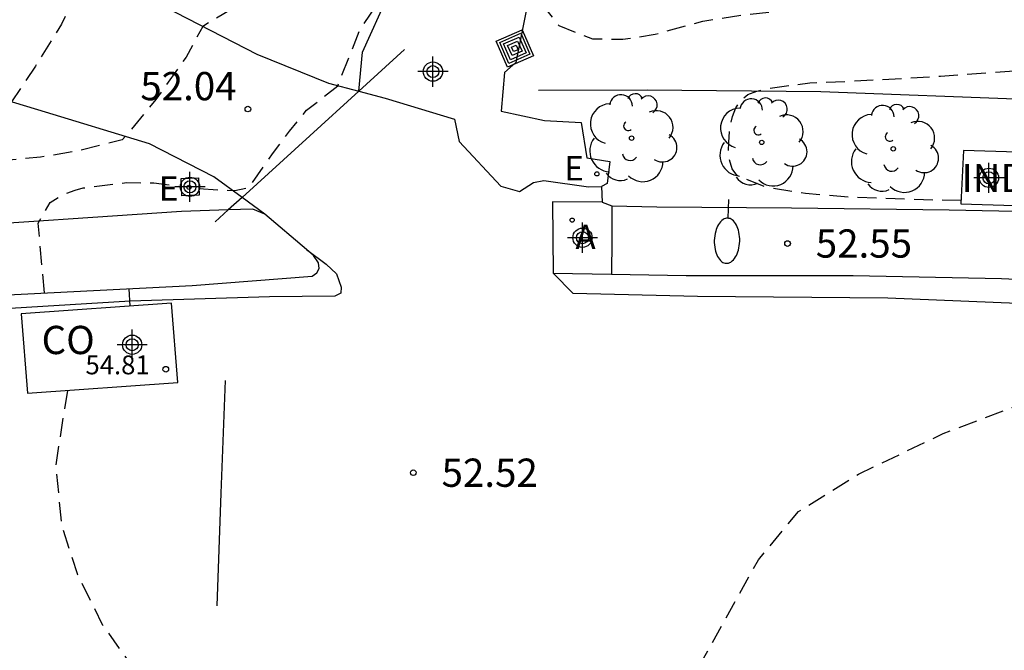
# Model space of a CAD drawing. Units: metres. Extents: x 585194 to 585550, y 4796289 to 4796541.
# Drawn here: x 585328 to 585354, y 4796354 to 4796371 of the extents above; entities that cross this region are included whole.
import ezdxf

# ---------------------------------------------------------------- set-up
doc = ezdxf.new("R2010")
doc.units = ezdxf.units.M
doc.header["$MEASUREMENT"] = 0
doc.linetypes.add('TRAZOS_NORMALES', pattern=[0.75, 0.5, -0.25])
for name, color, linetype in [('020194', 31, 'TRAZOS_NORMALES'), ('020195', 30, 'TRAZOS_NORMALES'), ('020204', 9, 'Continuous'), ('020308', 9, 'Continuous'), ('060108', 9, 'Continuous'), ('060111', 9, 'Continuous'), ('060113', 4, 'Continuous'), ('060121', 9, 'Continuous'), ('060124', 9, 'Continuous'), ('060130', 9, 'Continuous'), ('060147', 9, 'Continuous'), ('070106', 6, 'Continuous'), ('070108', 9, 'VALLA'), ('080107', 9, 'Continuous'), ('080201', 9, 'Continuous'), ('080301', 9, 'Continuous'), ('080303', 9, 'Continuous'), ('090218', 9, 'Continuous'), ('100202', 3, 'Continuous'), ('200205', 4, 'Continuous'), ('200305', 4, 'Continuous'), ('220207', 9, 'Continuous'), ('220307', 9, 'Continuous'), ('250202', 9, 'Continuous'), ('Centroides', 1, 'Continuous')]:
    doc.layers.add(name, color=color, linetype=linetype)
doc.styles.add('ARIAL', font='arial.ttf', dxfattribs={"height": 1})
doc.styles.add('ROMANS', font='romans__.ttf', dxfattribs={"height": 1})
doc.linetypes.add('VALLA', pattern='A,1,[200,DONOSTI.shx,S=0.1,R=0,X=0,Y=0],1', length=2)

# ---------------------------------------------------------------- blocks, each defined once
blk = doc.blocks.new('FAREDI')
blk.add_line((0, 0), (0.5, 0))
blk.add_lwpolyline([(0.5, 0, 0.159986), (0.538, -0.117, 0.106322), (0.675, -0.238, 0.071006), (0.858, -0.309, 0.057309), (1.099, -0.337, 0.057309), (1.339, -0.309, 0.071006), (1.522, -0.238, 0.106322), (1.659, -0.117, 0.159986), (1.697, 0, 0.159986), (1.659, 0.117, 0.106322), (1.522, 0.238, 0.071006), (1.339, 0.309, 0.057309), (1.099, 0.337, 0.057309), (0.858, 0.309, 0.071006), (0.675, 0.238, 0.106322), (0.538, 0.117, 0.159986)], format="xyb", close=True)
blk = doc.blocks.new('COTAPU')
blk.add_circle((0, 0), 0.075)
blk = doc.blocks.new('COLTEN')
for p, q in [((-0.375, -0.375), (-0.375, 0.375)), ((-0.375, 0.375), (0.375, 0.375)), ((-0.305, -0.305), (-0.305, 0.305)), ((-0.305, 0.305), (0.305, 0.305)), ((0.305, 0.305), (0.305, -0.305)), ((0.375, 0.375), (0.375, -0.375)), ((-0.23, -0.23), (-0.23, 0.23)), ((-0.23, 0.23), (0.23, 0.23)), ((-0.145, -0.145), (-0.145, 0.145)), ((-0.145, 0.145), (0.145, 0.145)), ((-0.065, 0.065), (0.065, 0.065)), ((-0.065, -0.065), (-0.065, 0.065)), ((0.065, 0.065), (0.065, -0.065)), ((0.145, 0.145), (0.145, -0.145)), ((0.23, 0.23), (0.23, -0.23)), ((0.23, -0.23), (-0.23, -0.23)), ((0.145, -0.145), (-0.145, -0.145)), ((0.065, -0.065), (-0.065, -0.065)), ((0.375, -0.375), (-0.375, -0.375)), ((0.305, -0.305), (-0.305, -0.305))]:
    blk.add_line(p, q)
blk = doc.blocks.new('PUNTO')
blk.add_circle((0, 0), 0.075)
blk = doc.blocks.new('REGALU')
blk.add_circle((0, 0), 0.055)
blk = doc.blocks.new('ARBOL')
blk.add_circle((0, 0), 0.0587)
for centre, radius, start, end in [((-0.28, 0.855), 0.3, 359.2878, 173.6078), ((0.097, 0.97), 0.21, 23.1565, 160.4665), ((0.438, 0.881), 0.24, 301.578, 139.328), ((-0.564, 0.381), 0.532, 92.28, 254.58), ((0.656, 0.288), 0.443, 319.8556, 114.7656), ((-0.091, 0.321), 0.12, 119.14, 310.56), ((0.819, -0.249), 0.383, 235.5275, 62.0275), ((-0.556, -0.339), 0.555, 142.64, 266.54), ((-0.039, -0.384), 0.21, 189.64, 323.88), ((0.299, -0.624), 0.532, 224.67, 0.24), ((-0.301, -0.676), 0.45, 213.78, 295.32)]:
    blk.add_arc(centre, radius, start, end)
blk = doc.blocks.new('ABAS')
blk.add_circle((0, 0), 0.055)
blk = doc.blocks.new('Centroide')
for points in [[(0, -0.402), (0, 0.402)], [(0.402, 0), (-0.402, 0)]]:
    blk.add_lwpolyline(points)
for radius in [0.256, 0.159]:
    blk.add_circle((0, 0), radius)

msp = doc.modelspace()

# ---------------------------------------------------------------- linework, layer by layer
at = {"layer": '020194', "linetype": 'TRAZOS_NORMALES', "flags": 128}
for points, elevation in [([(585399.057, 4796357.872), (585399.122, 4796358.341), (585399.195, 4796359.578), (585399.147, 4796359.786), (585398.174, 4796360.215), (585397.988, 4796360.334), (585397.84, 4796360.493), (585397.756, 4796360.685), (585397.732, 4796360.893), (585397.656, 4796361.093), (585397.216, 4796361.355), (585396.309, 4796361.717), (585389.707, 4796364.495), (585389.251, 4796364.612), (585388.788, 4796364.669), (585388.338, 4796364.771), (585385.268, 4796366.05), (585382.51, 4796367.244), (585380.888, 4796367.876), (585380.024, 4796368.192), (585375.618, 4796369.397), (585372.246, 4796370.241), (585368.986, 4796371.117), (585365.75, 4796371.825), (585364.643, 4796372.093), (585363.523, 4796372.341), (585361.319, 4796372.769), (585360.191, 4796372.897), (585354.311, 4796373.377), (585353.187, 4796373.485), (585350.783, 4796373.609), (585349.759, 4796373.641), (585344.231, 4796373.729), (585343.099, 4796373.773), (585342.063, 4796373.897), (585340.743, 4796374.113), (585339.763, 4796374.333), (585338.591, 4796374.521), (585336.475, 4796374.661), (585335.315, 4796374.629), (585334.247, 4796374.401), (585333.423, 4796374.089), (585332.215, 4796373.457), (585331.851, 4796373.157), (585330.708, 4796372.372), (585330.069, 4796371.87), (585329.865, 4796371.402), (585329.436, 4796370.521), (585328.744, 4796369.4), (585328.108, 4796368.452), (585327.975, 4796367.977), (585327.875, 4796367.876), (585326.724, 4796367.622), (585323.464, 4796367.626), (585322.404, 4796367.558), (585321.236, 4796367.334), (585320.268, 4796367.054), (585319.788, 4796366.878), (585319.596, 4796366.782), (585318.452, 4796366.678), (585317.304, 4796366.53), (585316.208, 4796366.282), (585315.26, 4796365.934), (585314.276, 4796365.494), (585312.524, 4796364.878), (585311.54, 4796364.598), (585310.512, 4796364.362), (585308.316, 4796363.966), (585308.096, 4796363.914), (585307.395, 4796363.123), (585307.686, 4796361.238)], 51.14), ([(585390.187, 4796360.071), (585390.399, 4796361.128), (585390.561, 4796362.394), (585390.534, 4796362.607), (585390.137, 4796363.074), (585389.984, 4796363.219), (585389.661, 4796363.752), (585389.501, 4796363.899), (585388.479, 4796364.321), (585387.458, 4796364.685), (585385.485, 4796365.585), (585384.376, 4796366.013), (585383.355, 4796366.429), (585382.339, 4796366.804), (585379.645, 4796367.665), (585378.754, 4796367.924), (585376.794, 4796368.461), (585369.714, 4796370.197), (585366.49, 4796370.893), (585364.335, 4796371.401), (585363.263, 4796371.617), (585362.263, 4796371.721), (585362.047, 4796371.729), (585360.923, 4796371.853), (585358.595, 4796372.053), (585356.367, 4796372.193), (585354.147, 4796372.261), (585352.991, 4796372.281), (585350.863, 4796372.289), (585349.655, 4796372.345), (585346.431, 4796372.601), (585345.331, 4796372.725), (585344.259, 4796372.869), (585342.151, 4796373.105), (585340.943, 4796373.169), (585339.871, 4796373.177), (585339.263, 4796373.113), (585338.163, 4796372.909), (585337.139, 4796372.597), (585336.107, 4796372.205), (585334.967, 4796371.633), (585334.143, 4796371.033), (585333.187, 4796370.459), (585332.742, 4796369.645), (585331.943, 4796368.521), (585331.183, 4796367.594), (585331.043, 4796367.446), (585329.891, 4796367.158), (585328.879, 4796366.986), (585327.683, 4796366.878), (585326.479, 4796366.81), (585325.252, 4796366.71), (585324.244, 4796366.55), (585323.084, 4796366.286), (585322.084, 4796366.038), (585319.792, 4796365.402), (585318.684, 4796365.134), (585317.604, 4796364.822), (585316.951, 4796364.319), (585317.141, 4796362.394)], 51.64), ([(585353.317, 4796365.841), (585352.583, 4796365.849), (585350.355, 4796365.925), (585349.187, 4796366.021), (585348.175, 4796366.177), (585347.359, 4796366.505), (585347.243, 4796366.677), (585347.167, 4796366.913), (585347.143, 4796367.161), (585347.147, 4796367.373), (585347.187, 4796367.829), (585347.251, 4796368.069), (585347.335, 4796368.297), (585347.463, 4796368.489), (585347.655, 4796368.649), (585347.891, 4796368.741), (585348.115, 4796368.797), (585349.299, 4796368.965), (585350.471, 4796369.009), (585352.767, 4796369.137), (585355.111, 4796369.305), (585356.795, 4796369.317), (585357.827, 4796369.357), (585361.519, 4796369.585), (585362.799, 4796369.617), (585364.042, 4796369.613), (585365.306, 4796369.533), (585366.302, 4796369.441), (585368.422, 4796369.081), (585369.606, 4796368.801), (585370.006, 4796368.601), (585370.134, 4796368.441), (585370.21, 4796368.245), (585370.234, 4796368.005), (585370.21, 4796367.789), (585370.154, 4796367.573), (585370.042, 4796367.365), (585369.894, 4796367.161), (585369.702, 4796366.985), (585369.526, 4796366.857), (585369.35, 4796366.761), (585368.654, 4796366.513), (585367.566, 4796366.153), (585366.038, 4796365.385), (585365.838, 4796365.345), (585365.058, 4796365.253), (585363.994, 4796365.253), (585361.498, 4796365.389), (585361.006, 4796365.457), (585360.487, 4796365.481), (585358.279, 4796365.641), (585357.271, 4796365.721), (585356.139, 4796365.837), (585354.895, 4796365.889), (585354.744, 4796365.882)], 52.64), ([(585345.62, 4796352.135), (585347.935, 4796356.297), (585348.999, 4796357.577), (585350.591, 4796358.569), (585352.839, 4796359.649), (585355.367, 4796360.609), (585357.234, 4796360.757), (585359.47, 4796360.473), (585362.01, 4796359.829), (585363.922, 4796359.221), (585365.454, 4796358.521), (585365.829, 4796357.933), (585365.893, 4796357.732), (585365.983, 4796357.544), (585366.421, 4796356.288), (585366.551, 4796355.823), (585366.757, 4796355.207), (585367.324, 4796353.65), (585367.712, 4796352.331), (585368.371, 4796350.553)], 52.64)]:
    msp.add_lwpolyline(points, dxfattribs=dict(at, elevation=elevation))
at = {"layer": '020195', "linetype": 'TRAZOS_NORMALES', "elevation": 52.14, "flags": 128}
for points in [[(585333.085, 4796366.153), (585334.039, 4796366.098), (585334.423, 4796366.193), (585335.035, 4796367.074), (585335.488, 4796367.679), (585335.941, 4796368.233), (585336.771, 4796368.883), (585337.358, 4796370.368), (585338.353, 4796371.842), (585339.121, 4796372.321), (585340.003, 4796372.548), (585341.438, 4796371.716), (585342.068, 4796371.2), (585342.634, 4796370.482), (585343.528, 4796370.129), (585344.334, 4796370.116), (585345.199, 4796370.249), (585346.463, 4796370.601), (585347.487, 4796370.761), (585348.487, 4796370.865), (585349.667, 4796370.965), (585350.863, 4796371.105), (585352.171, 4796371.165), (585355.579, 4796371.277), (585357.979, 4796371.397), (585360.195, 4796371.365), (585362.519, 4796371.26), (585363.993, 4796371.052), (585366.19, 4796370.825), (585367.198, 4796370.617), (585369.21, 4796370.165), (585371.322, 4796369.541), (585372.31, 4796369.217), (585373.522, 4796368.861), (585375.45, 4796368.229), (585376.606, 4796367.873), (585377.602, 4796367.597), (585378.438, 4796367.305), (585378.638, 4796367.153), (585379.27, 4796366.489), (585379.382, 4796366.273), (585379.774, 4796365.217), (585380.046, 4796364.289), (585380.043, 4796363.867), (585379.928, 4796362.827), (585379.717, 4796361.459)], [(585328.988, 4796363.384), (585328.814, 4796365.231), (585329.131, 4796365.782), (585329.347, 4796365.918), (585329.543, 4796366.018), (585329.799, 4796366.114), (585330.015, 4796366.17), (585331.167, 4796366.314), (585331.883, 4796366.302), (585332.62, 4796366.207)], [(585331.226, 4796363.494), (585331.246, 4796363.029)], [(585329.591, 4796360.797), (585329.282, 4796358.819), (585329.434, 4796357.227), (585329.862, 4796355.911), (585330.518, 4796354.583), (585331.426, 4796353.299), (585331.48, 4796352.826)]]:
    msp.add_lwpolyline(points, dxfattribs=at)
at = {"layer": '060108', "flags": 128}
for points in [[(585335.942, 4796364.534), (585334.833, 4796365.478)], [(585295.21, 4796359.163), (585298.604, 4796359.74), (585302.022, 4796360.37), (585305.318, 4796360.896), (585308.67, 4796361.38), (585311.934, 4796361.804), (585315.242, 4796362.224), (585318.972, 4796362.558), (585322.444, 4796362.934), (585327.847, 4796363.328), (585332.903, 4796363.576), (585336.093, 4796363.826), (585336.213, 4796363.914), (585336.275, 4796364.034), (585336.261, 4796364.186), (585336.129, 4796364.376), (585335.942, 4796364.534)], [(585342.492, 4796363.912), (585344.04, 4796363.883)], [(585344.04, 4796363.883), (585346.02, 4796363.844), (585350.448, 4796363.844), (585354.388, 4796363.768), (585358.956, 4796363.564), (585362.687, 4796363.32), (585366.811, 4796363.064), (585368.214, 4796362.86), (585372.378, 4796362.429), (585377.441, 4796361.77), (585380.655, 4796361.331), (585384.164, 4796360.799), (585386.309, 4796360.492), (585386.366, 4796360.802), (585388.216, 4796360.47), (585392.102, 4796359.683), (585395.621, 4796358.857), (585398.934, 4796357.911), (585403.326, 4796356.54), (585406.302, 4796355.481), (585408.88, 4796354.427), (585413.365, 4796352.452), (585417.349, 4796350.51), (585421.429, 4796348.397)]]:
    msp.add_lwpolyline(points, dxfattribs=at)
at = {"layer": '060111', "flags": 128}
for points in [[(585334.228, 4796365.919), (585333.48, 4796366.465), (585331.768, 4796367.345), (585328.808, 4796368.241), (585324.849, 4796369.437), (585319.725, 4796370.717), (585315.853, 4796371.561), (585311.105, 4796372.853), (585306.653, 4796373.861), (585301.113, 4796375.009), (585296.706, 4796375.921), (585292.282, 4796376.993), (585286.718, 4796378.533), (585282.314, 4796379.713), (585279.85, 4796380.645), (585277.866, 4796381.667), (585274.828, 4796383.321), (585272.352, 4796384.967), (585269.935, 4796387.017), (585267.831, 4796389.289), (585265.629, 4796391.529), (585263.445, 4796393.705), (585262.323, 4796394.691)], [(585282.73, 4796388.073), (585283.258, 4796387.729), (585285.79, 4796386.133), (585289.67, 4796383.897), (585293.242, 4796382.361), (585296.046, 4796381.437), (585299.782, 4796380.493), (585303.453, 4796379.601), (585307.549, 4796378.525), (585310.973, 4796377.537), (585314.589, 4796376.461), (585318.053, 4796375.345), (585321.645, 4796374.201), (585326.317, 4796372.94), (585329.809, 4796371.98), (585332.16, 4796370.984), (585334.624, 4796369.724), (585336.52, 4796368.948), (585337.329, 4796368.739)], [(585337.329, 4796368.739), (585338.032, 4796368.556), (585339.864, 4796368), (585339.992, 4796367.4), (585341.096, 4796366.22), (585341.592, 4796366.076), (585341.964, 4796366.312), (585342.236, 4796366.368), (585343.428, 4796366.196), (585343.768, 4796366.212)], [(585343.768, 4796366.212), (585343.788, 4796365.792)], [(585334.833, 4796365.478), (585334.228, 4796365.919)], [(585343.788, 4796365.792), (585342.472, 4796365.804), (585342.492, 4796363.912)]]:
    msp.add_lwpolyline(points, dxfattribs=at)
at = {"layer": '060113', "flags": 128}
for points in [[(585335.942, 4796364.534), (585336.46, 4796364.149), (585336.736, 4796363.889), (585336.864, 4796363.533), (585336.848, 4796363.373), (585336.696, 4796363.297), (585334.956, 4796363.277), (585331.26, 4796363.161), (585326.18, 4796362.857), (585321.841, 4796362.509), (585317.513, 4796362.121), (585314.089, 4796361.677), (585309.737, 4796361.129), (585306.377, 4796360.641), (585303.134, 4796360.116), (585300.51, 4796359.664), (585297.662, 4796359.196), (585294.938, 4796358.695)], [(585355.46, 4796363.076), (585351.376, 4796363.248), (585346.316, 4796363.292), (585343.02, 4796363.368), (585342.492, 4796363.912)]]:
    msp.add_lwpolyline(points, dxfattribs=at)
at = {"layer": '060121', "flags": 128}
msp.add_lwpolyline([(585332.63, 4796365.961), (585332.612, 4796366.423), (585333.074, 4796366.441), (585333.092, 4796365.979), (585332.63, 4796365.961)], dxfattribs=at)
at = {"layer": '060124', "flags": 128}
msp.add_lwpolyline([(585337.329, 4796368.739), (585337.428, 4796369.776), (585338.108, 4796371.292), (585340.14, 4796372.4), (585341.776, 4796370.916), (585341.496, 4796369.504), (585341.2, 4796369.236), (585341.108, 4796368.212), (585342.26, 4796367.964), (585343.232, 4796367.912), (585343.38, 4796366.968), (585343.992, 4796366.868), (585343.924, 4796366.292), (585343.768, 4796366.212)], dxfattribs=at)
at = {"layer": '060130', "flags": 128}
msp.add_lwpolyline([(585344.048, 4796365.696), (585344.044, 4796364.789), (585344.04, 4796363.883)], dxfattribs=at)
at = {"layer": '060147', "flags": 128}
for points in [[(585343.788, 4796365.792), (585344.048, 4796365.696)], [(585333.86, 4796365.585), (585332.625, 4796365.542), (585326.077, 4796365.104), (585321.362, 4796364.682), (585316.87, 4796364.288), (585312.08, 4796363.73), (585307.592, 4796363.118), (585303.304, 4796362.502), (585299.02, 4796361.712), (585294.498, 4796360.791), (585289.958, 4796359.871), (585285.252, 4796358.689), (585281.107, 4796357.501), (585276.751, 4796356.465), (585275.553, 4796356.051), (585274.287, 4796354.673), (585274.316, 4796354.205)], [(585334.833, 4796365.478), (585334.511, 4796365.608), (585333.86, 4796365.585)], [(585344.048, 4796365.696), (585345.24, 4796365.672), (585348.816, 4796365.64), (585353, 4796365.592), (585357.396, 4796365.504)]]:
    msp.add_lwpolyline(points, dxfattribs=at)
at = {"layer": '070106', "flags": 128}
for points in [[(585338.544, 4796369.844), (585337.329, 4796368.739)], [(585337.329, 4796368.739), (585336.028, 4796367.556), (585334.228, 4796365.919)], [(585334.228, 4796365.919), (585333.86, 4796365.585)], [(585333.86, 4796365.585), (585333.512, 4796365.269)], [(585333.564, 4796355.077), (585333.678, 4796358.067), (585333.792, 4796361.057)]]:
    msp.add_lwpolyline(points, dxfattribs=at)
at = {"layer": '070108', "flags": 128}
msp.add_lwpolyline([(585342.102, 4796368.766), (585344.982, 4796368.778), (585349.594, 4796368.73), (585355.23, 4796368.518), (585360.918, 4796368.438), (585366.609, 4796368.438), (585368.861, 4796368.374), (585370.573, 4796368.114), (585374.421, 4796367.302), (585378.87, 4796366.211), (585384.662, 4796364.636), (585386.493, 4796364.113), (585388.928, 4796363.344), (585391.351, 4796362.45), (585393.705, 4796361.615), (585400.785, 4796359.241), (585407.653, 4796356.726), (585411.582, 4796355.255), (585413.88, 4796354.25), (585417.138, 4796352.803), (585423.037, 4796349.846), (585428.101, 4796347.213), (585431.74, 4796345.239), (585438.323, 4796341.477), (585443.228, 4796338.519), (585446.402, 4796336.417), (585451.838, 4796332.454), (585455.026, 4796329.777), (585457.356, 4796327.484), (585465.557, 4796319.035)], dxfattribs=at)
at = {"layer": '080107', "flags": 128}
for points in [[(585354.735, 4796365.702), (585354.802, 4796367.12), (585353.379, 4796367.163), (585353.312, 4796365.745), (585354.735, 4796365.702)], [(585332.524, 4796361.005), (585332.36, 4796363.108), (585328.368, 4796362.825), (585328.532, 4796360.722), (585332.524, 4796361.005)]]:
    msp.add_lwpolyline(points, dxfattribs=at).dxf.unprotected_set("ltscale", 0)

# ---------------------------------------------------------------- block references
at = {"layer": '020204', "rotation": 359.9987685839998}
for p in [(585334.383, 4796368.265, 52.038), (585348.709, 4796364.695, 52.553), (585338.775, 4796358.61, 52.518)]:
    msp.add_blockref('COTAPU', p, dxfattribs=at)
at = {"layer": '080201', "rotation": 359.9987685839998}
msp.add_blockref('PUNTO', (585332.204, 4796361.357, 54.81), dxfattribs=at)
at = {"layer": '090218', "rotation": 23.71596855406004}
msp.add_blockref('COLTEN', (585341.47, 4796369.874), dxfattribs=at)
at = {"layer": '100202', "rotation": 359.9987685839998}
for p in [(585344.57, 4796367.492), (585348.025, 4796367.38), (585351.516, 4796367.208)]:
    msp.add_blockref('ARBOL', p, dxfattribs=at)
at = {"layer": '200205', "rotation": 359.9987685839998}
msp.add_blockref('ABAS', (585342.992, 4796365.316, 52.384), dxfattribs=at)
at = {"layer": '220207', "rotation": 359.9987685839998}
for p in [(585343.648, 4796366.543, 52.413), (585332.819, 4796366.187, 52.102)]:
    msp.add_blockref('REGALU', p, dxfattribs=at)
at = {"layer": '250202', "rotation": 268.1542686036043}
msp.add_blockref('FAREDI', (585347.138, 4796365.866), dxfattribs=at)
at = {"layer": 'Centroides', "rotation": 359.9987685839998}
for p in [(585339.296, 4796369.259), (585354.056, 4796366.439), (585332.846, 4796366.2), (585343.266, 4796364.849), (585331.312, 4796362.007)]:
    msp.add_blockref('Centroide', p, dxfattribs=at)

# ---------------------------------------------------------------- texts
at = {"layer": '020308', "style": 'ARIAL'}
for s, p in [('52.04', (585331.528, 4796368.498)), ('52.55', (585349.459, 4796364.32)), ('52.52', (585339.525, 4796358.235))]:
    msp.add_text(s, height=0.75, rotation=359.9988, dxfattribs=at).set_placement(p)
at = {"layer": '080301', "style": 'ARIAL'}
for s, p in [('IND', (585353.326, 4796366.059)), ('CO', (585328.907, 4796361.759))]:
    msp.add_text(s, height=0.75, rotation=359.9988, dxfattribs=at).set_placement(p)
at = {"layer": '080303', "style": 'ARIAL'}
msp.add_text('54.81', height=0.5, rotation=359.9988, dxfattribs=at).set_placement((585330.072, 4796361.222))
at = {"layer": '200305', "style": 'ROMANS'}
msp.add_text('A', height=0.65, rotation=359.9988, dxfattribs=at).set_placement((585343.078, 4796364.545))
at = {"layer": '220307', "style": 'ROMANS'}
for p in [(585342.783, 4796366.368), (585332.018, 4796365.829)]:
    msp.add_text('E', height=0.65, rotation=359.9988, dxfattribs=at).set_placement(p)

doc.saveas('drawing.dxf')
